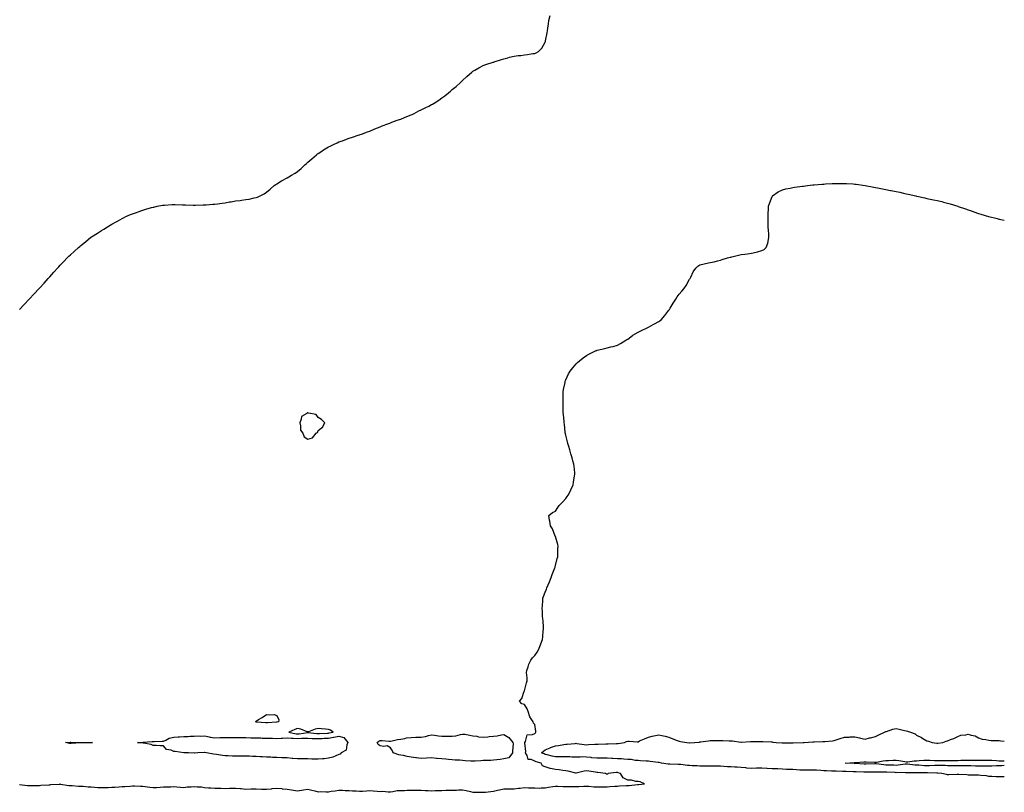
# Model space of a CAD drawing. Units: inches. Extents: x 973763 to 976403, y 7329578 to 7332218.
# Drawn here: x 975449 to 976403, y 7330614 to 7331363 of the extents above; entities that cross this region are included whole.
import ezdxf

# ---------------------------------------------------------------- set-up
doc = ezdxf.new("R2010")
doc.units = ezdxf.units.IN
doc.header["$MEASUREMENT"] = 0
doc.layers.add('Contour_97377329', color=7, linetype='Continuous', true_color=0xb831ba)

msp = doc.modelspace()

# ---------------------------------------------------------------- linework, layer by layer
at = {"layer": 'Contour_97377329'}
for points in [[(975448.53, 7331081.92, 3283), (975453.29, 7331086.68, 3283), (975458.05, 7331091.92, 3283), (975462.99, 7331096.97, 3283), (975467.43, 7331101.92, 3283), (975467.75, 7331102.22, 3283), (975468.05, 7331102.55, 3283), (975472.5, 7331107.47, 3283), (975476.46, 7331111.92, 3283), (975477.26, 7331112.72, 3283), (975478.05, 7331113.59, 3283), (975482.02, 7331117.95, 3283), (975485.37, 7331121.92, 3283), (975486.69, 7331123.28, 3283), (975488.05, 7331124.76, 3283), (975491.54, 7331128.44, 3283), (975494.78, 7331131.92, 3283), (975496.5, 7331133.48, 3283), (975498.05, 7331134.94, 3283), (975501.78, 7331138.19, 3283), (975505.83, 7331141.92, 3283), (975507.01, 7331142.96, 3283), (975508.05, 7331143.94, 3283), (975512.51, 7331147.46, 3283), (975517.85, 7331151.92, 3283), (975517.96, 7331152.01, 3283), (975518.05, 7331152.08, 3283), (975518.49, 7331152.35, 3283), (975524.13, 7331155.84, 3283), (975528.05, 7331158.53, 3283), (975530.24, 7331159.73, 3283), (975533.87, 7331161.92, 3283), (975536.53, 7331163.44, 3283), (975538.05, 7331164.42, 3283), (975542.93, 7331167.04, 3283), (975543.51, 7331167.37, 3283), (975548.05, 7331170.04, 3283), (975549.28, 7331170.68, 3283), (975551.68, 7331171.92, 3283), (975556.11, 7331173.86, 3283), (975558.05, 7331174.63, 3283), (975562.12, 7331175.99, 3283), (975563.5, 7331176.47, 3283), (975568.05, 7331178.01, 3283), (975571.01, 7331178.97, 3283), (975576.72, 7331180.59, 3283), (975578.05, 7331180.98, 3283), (975578.79, 7331181.18, 3283), (975581.99, 7331181.92, 3283), (975587.15, 7331182.82, 3283), (975588.05, 7331182.94, 3283), (975589.1, 7331182.97, 3283), (975596.46, 7331183.51, 3283), (975598.05, 7331183.54, 3283), (975599.6, 7331183.47, 3283), (975606.54, 7331183.44, 3283), (975608.05, 7331183.37, 3283), (975609.44, 7331183.3, 3283), (975616.85, 7331183.12, 3283), (975618.05, 7331183.05, 3283), (975619.19, 7331183.06, 3283), (975626.79, 7331183.18, 3283), (975628.05, 7331183.18, 3283), (975629.46, 7331183.32, 3283), (975636.16, 7331183.81, 3283), (975638.05, 7331184.01, 3283), (975640.48, 7331184.35, 3283), (975645.09, 7331184.88, 3283), (975648.05, 7331185.39, 3283), (975652.19, 7331186.06, 3283), (975653.68, 7331186.29, 3283), (975658.05, 7331187.06, 3283), (975662.39, 7331187.59, 3283), (975663.94, 7331187.81, 3283), (975668.05, 7331188.35, 3283), (975671.16, 7331188.81, 3283), (975676.14, 7331190, 3283), (975678.05, 7331190.34, 3283), (975679.25, 7331190.72, 3283), (975681.83, 7331191.92, 3283), (975685.88, 7331194.09, 3283), (975688.05, 7331195.6, 3283), (975691.49, 7331198.49, 3283), (975695.43, 7331201.92, 3283), (975696.93, 7331203.04, 3283), (975698.05, 7331203.76, 3283), (975702.56, 7331206.44, 3283), (975703.17, 7331206.8, 3283), (975708.05, 7331209.48, 3283), (975709.62, 7331210.34, 3283), (975712.22, 7331211.92, 3283), (975715.89, 7331214.07, 3283), (975718.05, 7331215.61, 3283), (975721.51, 7331218.47, 3283), (975725.22, 7331221.92, 3283), (975726.69, 7331223.28, 3283), (975728.05, 7331224.58, 3283), (975731.97, 7331228, 3283), (975736.38, 7331231.92, 3283), (975737.33, 7331232.64, 3283), (975738.05, 7331233.2, 3283), (975741.55, 7331235.42, 3283), (975743.37, 7331236.59, 3283), (975748.05, 7331239.55, 3283), (975749.66, 7331240.31, 3283), (975753.05, 7331241.92, 3283), (975756.46, 7331243.51, 3283), (975758.05, 7331244.23, 3283), (975761.62, 7331245.49, 3283), (975763.76, 7331246.21, 3283), (975768.05, 7331247.81, 3283), (975771.21, 7331248.76, 3283), (975776.88, 7331250.74, 3283), (975778.05, 7331251.12, 3283), (975778.64, 7331251.34, 3283), (975780.23, 7331251.92, 3283), (975785.96, 7331254.01, 3283), (975788.05, 7331254.79, 3283), (975793.05, 7331256.92, 3283), (975798.05, 7331258.91, 3283), (975800.09, 7331259.88, 3283), (975805.47, 7331261.92, 3283), (975807.37, 7331262.6, 3283), (975808.05, 7331262.83, 3283), (975809.5, 7331263.36, 3283), (975814.58, 7331265.39, 3283), (975818.05, 7331266.49, 3283), (975821.84, 7331268.13, 3283), (975825.7, 7331269.57, 3283), (975828.05, 7331270.5, 3283), (975829.01, 7331270.96, 3283), (975831.01, 7331271.92, 3283), (975835.68, 7331274.29, 3283), (975838.05, 7331275.37, 3283), (975842.39, 7331277.58, 3283), (975845.25, 7331279.12, 3283), (975848.05, 7331280.61, 3283), (975848.93, 7331281.05, 3283), (975850.4, 7331281.92, 3283), (975855.05, 7331284.91, 3283), (975858.05, 7331287.06, 3283), (975860.92, 7331289.05, 3283), (975864.47, 7331291.92, 3283), (975866.38, 7331293.59, 3283), (975868.05, 7331295.06, 3283), (975871.8, 7331298.17, 3283), (975876.13, 7331301.92, 3283), (975877.11, 7331302.85, 3283), (975878.05, 7331303.75, 3283), (975882.26, 7331307.71, 3283), (975886.94, 7331311.92, 3283), (975887.55, 7331312.42, 3283), (975888.05, 7331312.75, 3283), (975889.99, 7331313.86, 3283), (975893.78, 7331316.19, 3283), (975898.05, 7331318.31, 3283), (975900.6, 7331319.37, 3283), (975907.72, 7331321.59, 3283), (975908.05, 7331321.71, 3283), (975908.21, 7331321.76, 3283), (975908.77, 7331321.92, 3283), (975915.81, 7331324.16, 3283), (975918.05, 7331324.83, 3283), (975922.01, 7331325.87, 3283), (975923.62, 7331326.35, 3283), (975928.05, 7331327.44, 3283), (975932.01, 7331327.96, 3283), (975934.37, 7331328.24, 3283), (975938.05, 7331328.71, 3283), (975940.98, 7331328.99, 3283), (975946.01, 7331329.88, 3283), (975948.05, 7331330.12, 3283), (975949.4, 7331330.57, 3283), (975951.54, 7331331.92, 3283), (975954.79, 7331335.18, 3283), (975958.05, 7331340.91, 3283), (975958.32, 7331341.65, 3283), (975958.4, 7331341.92, 3283), (975958.48, 7331342.35, 3283), (975960.06, 7331349.91, 3283), (975960.42, 7331351.92, 3283), (975960.79, 7331354.66, 3283), (975961.22, 7331358.74, 3283), (975961.68, 7331361.92, 3283), (975963.05, 7331366.92, 3283)], [(975448.74, 7330621.22, 3282), (975456.4, 7330620.27, 3282), (975458.05, 7330620.15, 3282), (975459.84, 7330620.14, 3282), (975466.48, 7330620.35, 3282), (975468.05, 7330620.33, 3282), (975469.47, 7330620.51, 3282), (975477.09, 7330620.96, 3282), (975478.05, 7330621.08, 3282), (975478.85, 7330621.12, 3282), (975487.86, 7330621.74, 3282), (975488.05, 7330621.75, 3282), (975488.24, 7330621.73, 3282), (975496.47, 7330620.34, 3282), (975498.05, 7330620.24, 3282), (975499.84, 7330620.13, 3282), (975505.87, 7330619.75, 3282), (975508.05, 7330619.62, 3282), (975510.45, 7330619.52, 3282), (975515.22, 7330619.09, 3282), (975518.05, 7330618.98, 3282), (975521.19, 7330618.78, 3282), (975524.6, 7330618.47, 3282), (975528.05, 7330618.26, 3282), (975531.62, 7330618.35, 3282), (975534.57, 7330618.44, 3282), (975538.05, 7330618.53, 3282), (975541.18, 7330618.79, 3282), (975545.08, 7330618.96, 3282), (975548.05, 7330619.18, 3282), (975550.59, 7330619.39, 3282), (975555.9, 7330619.77, 3282), (975558.05, 7330619.95, 3282), (975560, 7330619.97, 3282), (975565.91, 7330619.78, 3282), (975568.05, 7330619.8, 3282), (975570.48, 7330619.48, 3282), (975574.88, 7330618.75, 3282), (975578.05, 7330618.38, 3282), (975581.52, 7330618.46, 3282), (975584.92, 7330618.8, 3282), (975588.05, 7330618.88, 3282), (975590.93, 7330619.03, 3282), (975595.17, 7330619.04, 3282), (975598.05, 7330619.19, 3282), (975601.08, 7330618.89, 3282), (975604.67, 7330618.54, 3282), (975608.05, 7330618.21, 3282), (975611.13, 7330618.84, 3282), (975615.15, 7330619.01, 3282), (975618.05, 7330619.47, 3282), (975620.92, 7330619.05, 3282), (975624.99, 7330618.86, 3282), (975628.05, 7330618.3, 3282), (975631.84, 7330618.13, 3282), (975634.07, 7330617.93, 3282), (975638.05, 7330617.77, 3282), (975642.38, 7330617.59, 3282), (975643.7, 7330617.57, 3282), (975648.05, 7330617.38, 3282), (975652.3, 7330617.67, 3282), (975653.74, 7330617.62, 3282), (975658.05, 7330617.86, 3282), (975662.55, 7330617.41, 3282), (975663.47, 7330617.34, 3282), (975668.05, 7330616.88, 3282), (975673.05, 7330616.92, 3282), (975678.05, 7330616.97, 3282), (975683.01, 7330616.88, 3282), (975683.09, 7330616.88, 3282), (975688.05, 7330616.79, 3282), (975692.78, 7330617.19, 3282), (975693.38, 7330617.26, 3282), (975698.05, 7330617.67, 3282), (975702.73, 7330617.24, 3282), (975703.32, 7330617.19, 3282), (975708.05, 7330616.75, 3282), (975712.35, 7330616.22, 3282), (975714.13, 7330615.84, 3282), (975718.05, 7330615.27, 3282), (975721.98, 7330615.85, 3282), (975723.79, 7330616.18, 3282), (975728.05, 7330616.75, 3282), (975732.04, 7330615.91, 3282), (975734.92, 7330615.05, 3282), (975738.05, 7330614.28, 3282), (975740.55, 7330614.42, 3282), (975745.84, 7330614.12, 3282), (975748.05, 7330614.28, 3282), (975750.82, 7330614.69, 3282), (975754.71, 7330615.26, 3282), (975758.05, 7330615.76, 3282), (975761.79, 7330615.66, 3282), (975764.39, 7330615.58, 3282), (975768.05, 7330615.48, 3282), (975771.28, 7330615.15, 3282), (975775, 7330614.97, 3282), (975778.05, 7330614.68, 3282), (975781, 7330614.87, 3282), (975784.79, 7330615.18, 3282), (975788.05, 7330615.37, 3282), (975791.35, 7330615.22, 3282), (975795.21, 7330614.76, 3282), (975798.05, 7330614.61, 3282), (975800.78, 7330614.65, 3282), (975805.81, 7330614.16, 3282), (975808.05, 7330614.21, 3282), (975810.57, 7330614.43, 3282), (975814.61, 7330615.36, 3282), (975818.05, 7330615.59, 3282), (975821.73, 7330615.6, 3282), (975824.33, 7330615.65, 3282), (975828.05, 7330615.65, 3282), (975831.84, 7330615.71, 3282), (975834.35, 7330615.62, 3282), (975838.05, 7330615.67, 3282), (975841.73, 7330615.6, 3282), (975844.63, 7330615.34, 3282), (975848.05, 7330615.26, 3282), (975851.47, 7330615.34, 3282), (975854.5, 7330615.48, 3282), (975858.05, 7330615.56, 3282), (975861.79, 7330615.67, 3282), (975864.24, 7330615.72, 3282), (975868.05, 7330615.83, 3282), (975872.04, 7330615.92, 3282), (975874.02, 7330615.95, 3282), (975878.05, 7330616.04, 3282), (975881.65, 7330615.52, 3282), (975885.6, 7330614.37, 3282), (975888.05, 7330613.92, 3282), (975889.95, 7330613.82, 3282), (975896.2, 7330613.77, 3282), (975898.05, 7330613.68, 3282), (975900.09, 7330613.96, 3282), (975905.5, 7330614.46, 3282), (975908.05, 7330614.85, 3282), (975911.87, 7330615.74, 3282), (975913.82, 7330616.15, 3282), (975918.05, 7330617.21, 3282), (975922.83, 7330617.14, 3282), (975923.25, 7330617.12, 3282), (975928.05, 7330617.06, 3282), (975932.15, 7330617.82, 3282), (975933.95, 7330617.82, 3282), (975938.05, 7330618.37, 3282), (975941.82, 7330618.15, 3282), (975944.26, 7330618.13, 3282), (975948.05, 7330617.87, 3282), (975952.19, 7330617.77, 3282), (975954.23, 7330618.1, 3282), (975958.05, 7330617.98, 3282), (975961.16, 7330618.82, 3282), (975965.37, 7330619.24, 3282), (975968.05, 7330619.8, 3282), (975970.2, 7330619.78, 3282), (975975.5, 7330619.37, 3282), (975978.05, 7330619.35, 3282), (975980.7, 7330619.27, 3282), (975985.51, 7330619.39, 3282), (975988.05, 7330619.3, 3282), (975990.59, 7330619.38, 3282), (975995.67, 7330619.53, 3282), (975998.05, 7330619.61, 3282), (976000.45, 7330619.52, 3282), (976005.15, 7330619.01, 3282), (976008.05, 7330618.92, 3282), (976011.01, 7330618.97, 3282), (976015.12, 7330618.99, 3282), (976018.05, 7330619.03, 3282), (976020.67, 7330619.3, 3282), (976025.67, 7330619.54, 3282), (976028.05, 7330619.76, 3282), (976029.96, 7330620.01, 3282), (976036.4, 7330620.27, 3282), (976038.05, 7330620.45, 3282), (976039.54, 7330620.43, 3282), (976047.47, 7330621.35, 3282), (976048.05, 7330621.33, 3282), (976048.6, 7330621.37, 3282), (976054.37, 7330621.92, 3282), (976050, 7330623.87, 3282), (976048.05, 7330624.21, 3282), (976045.86, 7330624.11, 3282), (976041.65, 7330625.52, 3282), (976038.05, 7330625.43, 3282), (976033.74, 7330627.61, 3282), (976030.99, 7330631.92, 3282), (976028.85, 7330632.72, 3282), (976028.05, 7330632.96, 3282), (976027, 7330632.97, 3282), (976019.2, 7330631.92, 3282), (976018.58, 7330631.4, 3282), (976018.05, 7330631.3, 3282), (976017.54, 7330631.42, 3282), (976016.68, 7330631.92, 3282), (976009.01, 7330632.88, 3282), (976008.05, 7330632.95, 3282), (976006.89, 7330633.09, 3282), (976000.25, 7330634.12, 3282), (975998.05, 7330634.37, 3282), (975995.73, 7330634.24, 3282), (975988.24, 7330632.11, 3282), (975988.05, 7330632.09, 3282), (975987.84, 7330632.13, 3282), (975980.38, 7330634.26, 3282), (975978.05, 7330634.6, 3282), (975975.03, 7330634.94, 3282), (975971.72, 7330635.59, 3282), (975968.05, 7330635.93, 3282), (975963.14, 7330636.83, 3282), (975962.94, 7330636.82, 3282), (975958.05, 7330638.45, 3282), (975955.63, 7330639.5, 3282), (975954.3, 7330641.92, 3282), (975949.45, 7330643.31, 3282), (975948.05, 7330643.86, 3282), (975944.57, 7330645.4, 3282), (975941.49, 7330645.36, 3282), (975940.6, 7330649.37, 3282), (975939.04, 7330651.92, 3282), (975939.33, 7330653.19, 3282), (975938.26, 7330661.71, 3282), (975938.4, 7330661.92, 3282), (975938.97, 7330662.84, 3282), (975940.7, 7330669.27, 3282), (975945.72, 7330669.59, 3282), (975948.05, 7330670.69, 3282), (975948.62, 7330671.36, 3282), (975949, 7330671.92, 3282), (975948.99, 7330672.86, 3282), (975948.05, 7330679.4, 3282), (975946.7, 7330680.57, 3282), (975946.41, 7330681.92, 3282), (975943.05, 7330686.92, 3282), (975941.53, 7330691.92, 3282), (975940.64, 7330694.5, 3282), (975938.05, 7330698.86, 3282), (975935.47, 7330699.34, 3282), (975933.12, 7330701.92, 3282), (975935.41, 7330704.56, 3282), (975937.82, 7330711.69, 3282), (975937.93, 7330711.92, 3282), (975937.97, 7330712, 3282), (975938.05, 7330712.21, 3282), (975940.07, 7330719.9, 3282), (975940.56, 7330721.92, 3282), (975940.69, 7330724.56, 3282), (975940.07, 7330729.9, 3282), (975940.22, 7330731.92, 3282), (975941.49, 7330735.35, 3282), (975942.17, 7330737.8, 3282), (975944.19, 7330741.92, 3282), (975945.94, 7330744.03, 3282), (975948.05, 7330746.39, 3282), (975950.26, 7330749.71, 3282), (975951.61, 7330751.92, 3282), (975953.44, 7330756.53, 3282), (975953.82, 7330757.69, 3282), (975955.37, 7330761.92, 3282), (975955.65, 7330764.32, 3282), (975956.26, 7330770.13, 3282), (975956.46, 7330771.92, 3282), (975956.31, 7330773.65, 3282), (975955.97, 7330779.84, 3282), (975955.77, 7330781.92, 3282), (975955.57, 7330784.4, 3282), (975955.44, 7330789.31, 3282), (975955.21, 7330791.92, 3282), (975955.33, 7330794.64, 3282), (975955.82, 7330799.69, 3282), (975955.93, 7330801.92, 3282), (975956.45, 7330803.53, 3282), (975958.05, 7330807.69, 3282), (975959.22, 7330810.75, 3282), (975959.63, 7330811.92, 3282), (975960.83, 7330814.71, 3282), (975962.2, 7330817.77, 3282), (975963.86, 7330821.92, 3282), (975964.98, 7330824.99, 3282), (975967.45, 7330831.32, 3282), (975967.68, 7330831.92, 3282), (975967.72, 7330832.25, 3282), (975968.05, 7330833.6, 3282), (975969.67, 7330840.3, 3282), (975970.2, 7330841.92, 3282), (975970.36, 7330844.23, 3282), (975970.28, 7330849.69, 3282), (975970.5, 7330851.92, 3282), (975970.21, 7330854.08, 3282), (975968.05, 7330861.64, 3282), (975967.98, 7330861.86, 3282), (975967.95, 7330861.92, 3282), (975967.87, 7330862.1, 3282), (975965.27, 7330869.13, 3282), (975963.26, 7330871.92, 3282), (975962.74, 7330876.6, 3282), (975962.27, 7330877.7, 3282), (975961.47, 7330881.92, 3282), (975965.09, 7330884.87, 3282), (975968.05, 7330886.44, 3282), (975970.26, 7330889.72, 3282), (975971.65, 7330891.92, 3282), (975974.87, 7330895.1, 3282), (975978.05, 7330898.47, 3282), (975979.47, 7330900.51, 3282), (975980.31, 7330901.92, 3282), (975982.81, 7330906.68, 3282), (975982.98, 7330906.99, 3282), (975985.26, 7330911.92, 3282), (975985.67, 7330914.3, 3282), (975986.58, 7330920.45, 3282), (975986.82, 7330921.92, 3282), (975986.65, 7330923.32, 3282), (975986, 7330929.87, 3282), (975985.75, 7330931.92, 3282), (975984.91, 7330935.07, 3282), (975984.21, 7330938.08, 3282), (975983.09, 7330941.92, 3282), (975982.01, 7330945.88, 3282), (975981.04, 7330948.93, 3282), (975980.18, 7330951.92, 3282), (975979.78, 7330953.65, 3282), (975978.05, 7330960.05, 3282), (975977.66, 7330961.53, 3282), (975977.55, 7330961.92, 3282), (975977.49, 7330962.48, 3282), (975976.64, 7330970.52, 3282), (975976.48, 7330971.92, 3282), (975976.32, 7330973.65, 3282), (975975.76, 7330979.63, 3282), (975975.55, 7330981.92, 3282), (975975.48, 7330984.48, 3282), (975975.4, 7330989.27, 3282), (975975.34, 7330991.92, 3282), (975975.34, 7330994.63, 3282), (975975.48, 7330999.35, 3282), (975975.52, 7331001.92, 3282), (975975.79, 7331004.18, 3282), (975977.3, 7331011.17, 3282), (975977.41, 7331011.92, 3282), (975977.53, 7331012.43, 3282), (975978.05, 7331013.74, 3282), (975980.62, 7331019.35, 3282), (975982.24, 7331021.92, 3282), (975984.76, 7331025.21, 3282), (975988.05, 7331029, 3282), (975989.55, 7331030.42, 3282), (975991.24, 7331031.92, 3282), (975994.99, 7331034.98, 3282), (975998.05, 7331037.2, 3282), (976001.16, 7331038.81, 3282), (976007.56, 7331041.92, 3282), (976007.88, 7331042.08, 3282), (976008.05, 7331042.15, 3282), (976008.35, 7331042.23, 3282), (976015.85, 7331044.12, 3282), (976018.05, 7331044.67, 3282), (976021.72, 7331045.59, 3282), (976023.93, 7331046.04, 3282), (976028.05, 7331047.27, 3282), (976031.06, 7331048.91, 3282), (976036.2, 7331051.92, 3282), (976037.33, 7331052.64, 3282), (976038.05, 7331053.07, 3282), (976042.67, 7331056.53, 3282), (976043.1, 7331056.87, 3282), (976048.05, 7331059.85, 3282), (976049.36, 7331060.61, 3282), (976052.18, 7331061.92, 3282), (976056.13, 7331063.85, 3282), (976058.05, 7331064.66, 3282), (976062.76, 7331067.21, 3282), (976064.05, 7331067.92, 3282), (976068.05, 7331070.09, 3282), (976069.12, 7331070.85, 3282), (976070.5, 7331071.92, 3282), (976074.03, 7331075.94, 3282), (976078.05, 7331081.29, 3282), (976078.32, 7331081.65, 3282), (976078.54, 7331081.92, 3282), (976079.3, 7331083.17, 3282), (976082.1, 7331087.87, 3282), (976084.65, 7331091.92, 3282), (976086.01, 7331093.96, 3282), (976088.05, 7331096.77, 3282), (976090.48, 7331099.49, 3282), (976092.42, 7331101.92, 3282), (976094.74, 7331105.23, 3282), (976098.05, 7331111.1, 3282), (976098.39, 7331111.58, 3282), (976098.58, 7331111.92, 3282), (976099.16, 7331113.03, 3282), (976101.59, 7331118.38, 3282), (976103.91, 7331121.92, 3282), (976106.12, 7331123.85, 3282), (976108.05, 7331125.04, 3282), (976112.19, 7331126.06, 3282), (976113.5, 7331126.48, 3282), (976118.05, 7331127.29, 3282), (976121.84, 7331128.13, 3282), (976124.99, 7331128.86, 3282), (976128.05, 7331129.63, 3282), (976129.74, 7331130.23, 3282), (976134.72, 7331131.92, 3282), (976137.35, 7331132.62, 3282), (976138.05, 7331132.71, 3282), (976139.02, 7331132.89, 3282), (976145.33, 7331134.64, 3282), (976148.05, 7331135.01, 3282), (976151.62, 7331135.49, 3282), (976154.14, 7331135.83, 3282), (976158.05, 7331136.33, 3282), (976162.68, 7331137.29, 3282), (976163.9, 7331137.77, 3282), (976168.05, 7331138.94, 3282), (976170.15, 7331139.83, 3282), (976172.29, 7331141.92, 3282), (976173.91, 7331146.06, 3282), (976174, 7331147.87, 3282), (976174.95, 7331151.92, 3282), (976174.69, 7331155.28, 3282), (976174.51, 7331158.38, 3282), (976174.29, 7331161.92, 3282), (976174.1, 7331165.87, 3282), (976174.17, 7331168.04, 3282), (976174.02, 7331171.92, 3282), (976174.17, 7331175.8, 3282), (976174.39, 7331178.26, 3282), (976174.54, 7331181.92, 3282), (976175.35, 7331184.62, 3282), (976178.05, 7331191.46, 3282), (976178.2, 7331191.77, 3282), (976178.3, 7331191.92, 3282), (976183.97, 7331196.01, 3282), (976188.05, 7331197.86, 3282), (976191.22, 7331198.75, 3282), (976195.64, 7331199.51, 3282), (976198.05, 7331200.08, 3282), (976199.64, 7331200.33, 3282), (976207.4, 7331201.27, 3282), (976208.05, 7331201.36, 3282), (976208.55, 7331201.43, 3282), (976212.34, 7331201.92, 3282), (976217.42, 7331202.55, 3282), (976218.05, 7331202.63, 3282), (976218.84, 7331202.71, 3282), (976226.64, 7331203.33, 3282), (976228.05, 7331203.46, 3282), (976229.67, 7331203.54, 3282), (976236.15, 7331203.82, 3282), (976238.05, 7331203.95, 3282), (976240.1, 7331203.97, 3282), (976248.05, 7331203.97, 3282), (976249.95, 7331203.82, 3282), (976256.43, 7331203.54, 3282), (976258.05, 7331203.43, 3282), (976259.34, 7331203.21, 3282), (976268.05, 7331201.92, 3282), (976276.57, 7331200.44, 3282), (976278.05, 7331200.25, 3282), (976280.16, 7331199.81, 3282), (976284.85, 7331198.72, 3282), (976288.05, 7331198.14, 3282), (976292.67, 7331197.3, 3282), (976293.3, 7331197.17, 3282), (976298.05, 7331196.29, 3282), (976301.64, 7331195.51, 3282), (976305.29, 7331194.68, 3282), (976308.05, 7331194.07, 3282), (976309.85, 7331193.72, 3282), (976317.39, 7331191.92, 3282), (976317.92, 7331191.79, 3282), (976318.05, 7331191.77, 3282), (976318.25, 7331191.72, 3282), (976326.07, 7331189.94, 3282), (976328.05, 7331189.48, 3282), (976331.17, 7331188.8, 3282), (976334.3, 7331188.17, 3282), (976338.05, 7331187.39, 3282), (976342.5, 7331186.37, 3282), (976344.01, 7331185.96, 3282), (976348.05, 7331184.94, 3282), (976350.44, 7331184.31, 3282), (976357.87, 7331181.92, 3282), (976358.01, 7331181.88, 3282), (976358.14, 7331181.83, 3282), (976365.48, 7331179.35, 3282), (976368.05, 7331178.38, 3282), (976372.86, 7331176.73, 3282), (976373.47, 7331176.51, 3282), (976378.05, 7331174.85, 3282), (976380.34, 7331174.21, 3282), (976387.83, 7331171.92, 3282), (976388.05, 7331171.85, 3282), (976388.14, 7331171.83, 3282), (976396.09, 7331169.95, 3282), (976398.05, 7331169.45, 3282), (976401.17, 7331168.8, 3282), (976403, 7331168.43, 3282)], [(976403, 7330628.66, 3281), (976401.21, 7330628.76, 3281), (976398.05, 7330628.77, 3281), (976394.95, 7330628.82, 3281), (976390.92, 7330629.05, 3281), (976388.05, 7330629.1, 3281), (976385.75, 7330629.62, 3281), (976380.12, 7330629.85, 3281), (976378.05, 7330630.2, 3281), (976376.28, 7330630.16, 3281), (976369.53, 7330630.44, 3281), (976368.05, 7330630.4, 3281), (976366.64, 7330630.52, 3281), (976359.02, 7330630.96, 3281), (976358.05, 7330631.04, 3281), (976357.19, 7330631.07, 3281), (976349.29, 7330630.67, 3281), (976348.05, 7330630.71, 3281), (976346.99, 7330630.86, 3281), (976342.47, 7330631.92, 3281), (976338.46, 7330632.33, 3281), (976338.05, 7330632.34, 3281), (976337.63, 7330632.34, 3281), (976328.64, 7330632.51, 3281), (976328.05, 7330632.51, 3281), (976327.44, 7330632.53, 3281), (976318.64, 7330632.51, 3281), (976318.05, 7330632.53, 3281), (976317.4, 7330632.57, 3281), (976308.75, 7330632.63, 3281), (976308.05, 7330632.68, 3281), (976307.35, 7330632.63, 3281), (976298.9, 7330632.77, 3281), (976298.05, 7330632.72, 3281), (976297.22, 7330632.75, 3281), (976289.23, 7330633.1, 3281), (976288.05, 7330633.14, 3281), (976286.75, 7330633.22, 3281), (976279.33, 7330633.2, 3281), (976278.05, 7330633.29, 3281), (976276.7, 7330633.27, 3281), (976269.35, 7330633.22, 3281), (976268.05, 7330633.2, 3281), (976266.72, 7330633.24, 3281), (976259.59, 7330633.46, 3281), (976258.05, 7330633.52, 3281), (976256.4, 7330633.58, 3281), (976249.87, 7330633.74, 3281), (976248.05, 7330633.8, 3281), (976246.1, 7330633.88, 3281), (976240.2, 7330634.07, 3281), (976238.05, 7330634.16, 3281), (976235.68, 7330634.3, 3281), (976230.57, 7330634.44, 3281), (976228.05, 7330634.6, 3281), (976225.16, 7330634.82, 3281), (976221.16, 7330635.03, 3281), (976218.05, 7330635.27, 3281), (976214.85, 7330635.13, 3281), (976211.26, 7330635.13, 3281), (976208.05, 7330635, 3281), (976204.74, 7330635.23, 3281), (976201.54, 7330635.41, 3281), (976198.05, 7330635.65, 3281), (976194.13, 7330635.83, 3281), (976192.03, 7330635.9, 3281), (976188.05, 7330636.09, 3281), (976183.65, 7330636.32, 3281), (976182.49, 7330636.36, 3281), (976178.05, 7330636.6, 3281), (976173.1, 7330636.87, 3281), (976173, 7330636.87, 3281), (976168.05, 7330637.16, 3281), (976163.15, 7330637.02, 3281), (976162.96, 7330637, 3281), (976158.05, 7330636.87, 3281), (976153.36, 7330637.23, 3281), (976152.62, 7330637.35, 3281), (976148.05, 7330637.76, 3281), (976144.1, 7330637.97, 3281), (976141.86, 7330638.11, 3281), (976138.05, 7330638.33, 3281), (976134.65, 7330638.53, 3281), (976131.2, 7330638.77, 3281), (976128.05, 7330638.95, 3281), (976125.15, 7330639.01, 3281), (976120.95, 7330639.02, 3281), (976118.05, 7330639.08, 3281), (976115.25, 7330639.12, 3281), (976110.81, 7330639.16, 3281), (976108.05, 7330639.19, 3281), (976105.43, 7330639.3, 3281), (976100.45, 7330639.51, 3281), (976098.05, 7330639.62, 3281), (976095.93, 7330639.8, 3281), (976089.38, 7330640.59, 3281), (976088.05, 7330640.71, 3281), (976086.89, 7330640.76, 3281), (976078.96, 7330641.02, 3281), (976078.05, 7330641.05, 3281), (976077.26, 7330641.13, 3281), (976070.93, 7330641.92, 3281), (976068.57, 7330642.44, 3281), (976068.05, 7330642.47, 3281), (976067.43, 7330642.54, 3281), (976059.83, 7330643.7, 3281), (976058.05, 7330643.88, 3281), (976055.92, 7330644.04, 3281), (976050.49, 7330644.36, 3281), (976048.05, 7330644.56, 3281), (976045.34, 7330644.63, 3281), (976041.54, 7330645.4, 3281), (976038.05, 7330645.46, 3281), (976034.26, 7330645.71, 3281), (976032.16, 7330646.03, 3281), (976028.05, 7330646.25, 3281), (976023.49, 7330646.48, 3281), (976022.67, 7330646.54, 3281), (976018.05, 7330646.76, 3281), (976013.18, 7330646.79, 3281), (976012.92, 7330646.79, 3281), (976008.05, 7330646.82, 3281), (976003.4, 7330647.27, 3281), (976002.56, 7330647.41, 3281), (975998.05, 7330647.91, 3281), (975994.07, 7330647.94, 3281), (975992.13, 7330647.84, 3281), (975988.05, 7330647.87, 3281), (975984.05, 7330647.92, 3281), (975982.04, 7330647.93, 3281), (975978.05, 7330647.96, 3281), (975974.14, 7330648.02, 3281), (975971.9, 7330648.07, 3281), (975968.05, 7330648.12, 3281), (975964.94, 7330648.82, 3281), (975959.91, 7330650.06, 3281), (975958.05, 7330650.49, 3281), (975956.99, 7330650.86, 3281), (975954.53, 7330651.92, 3281), (975956.39, 7330653.58, 3281), (975958.05, 7330654.84, 3281), (975963.02, 7330656.95, 3281), (975963.12, 7330656.98, 3281), (975968.05, 7330658.76, 3281), (975970.89, 7330659.08, 3281), (975976.28, 7330660.15, 3281), (975978.05, 7330660.38, 3281), (975979.51, 7330660.46, 3281), (975987.28, 7330661.15, 3281), (975988.05, 7330661.19, 3281), (975988.9, 7330661.07, 3281), (975996.01, 7330659.88, 3281), (975998.05, 7330659.61, 3281), (975999.99, 7330659.98, 3281), (976006.34, 7330660.21, 3281), (976008.05, 7330660.46, 3281), (976009.49, 7330660.49, 3281), (976016.86, 7330660.73, 3281), (976018.05, 7330660.75, 3281), (976019.17, 7330660.8, 3281), (976027.19, 7330661.06, 3281), (976028.05, 7330661.09, 3281), (976028.85, 7330661.11, 3281), (976034.89, 7330661.92, 3281), (976036.95, 7330663.02, 3281), (976038.05, 7330663.14, 3281), (976039.32, 7330663.19, 3281), (976047.24, 7330662.73, 3281), (976048.05, 7330662.77, 3281), (976049.57, 7330663.45, 3281), (976054.31, 7330665.66, 3281), (976058.05, 7330667.17, 3281), (976061.89, 7330668.09, 3281), (976064.92, 7330668.79, 3281), (976068.05, 7330669.52, 3281), (976071.2, 7330668.77, 3281), (976074.24, 7330668.11, 3281), (976078.05, 7330667.14, 3281), (976081.74, 7330665.61, 3281), (976085.97, 7330664, 3281), (976088.05, 7330663.17, 3281), (976089.1, 7330662.98, 3281), (976095.37, 7330661.92, 3281), (976097.89, 7330661.76, 3281), (976098.05, 7330661.75, 3281), (976098.22, 7330661.75, 3281), (976102.64, 7330661.92, 3281), (976107.56, 7330662.41, 3281), (976108.05, 7330662.47, 3281), (976108.68, 7330662.55, 3281), (976116.42, 7330663.56, 3281), (976118.05, 7330663.78, 3281), (976120.01, 7330663.88, 3281), (976126.01, 7330663.97, 3281), (976128.05, 7330664.08, 3281), (976130.18, 7330664.05, 3281), (976136.33, 7330663.64, 3281), (976138.05, 7330663.6, 3281), (976139.61, 7330663.48, 3281), (976147.66, 7330662.31, 3281), (976148.05, 7330662.28, 3281), (976148.41, 7330662.28, 3281), (976157.14, 7330662.83, 3281), (976158.05, 7330662.84, 3281), (976158.98, 7330662.84, 3281), (976167.05, 7330662.91, 3281), (976168.05, 7330662.92, 3281), (976169, 7330662.87, 3281), (976177.43, 7330662.53, 3281), (976178.05, 7330662.5, 3281), (976178.58, 7330662.45, 3281), (976181.77, 7330661.92, 3281), (976187.66, 7330661.53, 3281), (976188.05, 7330661.52, 3281), (976188.46, 7330661.51, 3281), (976197.73, 7330661.6, 3281), (976198.05, 7330661.58, 3281), (976198.4, 7330661.56, 3281), (976208.01, 7330661.88, 3281), (976208.05, 7330661.88, 3281), (976208.1, 7330661.88, 3281), (976209.16, 7330661.92, 3281), (976217.39, 7330662.58, 3281), (976218.05, 7330662.64, 3281), (976218.8, 7330662.67, 3281), (976227.08, 7330662.88, 3281), (976228.05, 7330662.93, 3281), (976229.21, 7330663.08, 3281), (976236.37, 7330663.6, 3281), (976238.05, 7330663.86, 3281), (976240.93, 7330664.81, 3281), (976244.09, 7330665.89, 3281), (976248.05, 7330667.08, 3281), (976252.72, 7330667.25, 3281), (976253.48, 7330667.35, 3281), (976258.05, 7330667.57, 3281), (976262.6, 7330666.48, 3281), (976263.72, 7330666.24, 3281), (976268.05, 7330665.26, 3281), (976272.47, 7330666.35, 3281), (976273.44, 7330666.53, 3281), (976278.05, 7330667.83, 3281), (976280.75, 7330669.22, 3281), (976287.02, 7330671.92, 3281), (976287.63, 7330672.34, 3281), (976288.05, 7330672.53, 3281), (976288.86, 7330672.73, 3281), (976294.97, 7330675, 3281), (976298.05, 7330675.58, 3281), (976301.19, 7330675.06, 3281), (976306.33, 7330673.64, 3281), (976308.05, 7330673.28, 3281), (976309.18, 7330673.05, 3281), (976312.12, 7330671.92, 3281), (976316.58, 7330670.45, 3281), (976318.05, 7330668.94, 3281), (976322.81, 7330666.68, 3281), (976324.01, 7330665.97, 3281), (976328.05, 7330663.72, 3281), (976329.51, 7330663.38, 3281), (976333.05, 7330661.92, 3281), (976337.48, 7330661.35, 3281), (976338.05, 7330661.15, 3281), (976338.65, 7330661.32, 3281), (976343.45, 7330661.92, 3281), (976346.75, 7330663.21, 3281), (976348.05, 7330663.57, 3281), (976350.89, 7330664.76, 3281), (976353.97, 7330666, 3281), (976358.05, 7330667.86, 3281), (976360.91, 7330669.06, 3281), (976365.66, 7330669.52, 3281), (976368.05, 7330670.18, 3281), (976370.76, 7330669.21, 3281), (976374.65, 7330668.52, 3281), (976378.05, 7330666.46, 3281), (976381.5, 7330665.37, 3281), (976385.09, 7330664.88, 3281), (976388.05, 7330664.18, 3281), (976390.15, 7330664.02, 3281), (976396.03, 7330663.94, 3281), (976398.05, 7330663.84, 3281), (976399.74, 7330663.61, 3281), (976403, 7330663.23, 3281)], [(976403, 7330639.61, 3280), (976400.49, 7330639.47, 3280), (976398.05, 7330639.44, 3280), (976395.49, 7330639.36, 3280), (976390.97, 7330639, 3280), (976388.05, 7330638.92, 3280), (976385.07, 7330638.95, 3280), (976381.02, 7330638.95, 3280), (976378.05, 7330638.98, 3280), (976375.2, 7330639.07, 3280), (976370.69, 7330639.28, 3280), (976368.05, 7330639.37, 3280), (976365.51, 7330639.38, 3280), (976360.66, 7330639.32, 3280), (976358.05, 7330639.33, 3280), (976355.46, 7330639.33, 3280), (976350.52, 7330639.45, 3280), (976348.05, 7330639.45, 3280), (976345.71, 7330639.58, 3280), (976340.42, 7330639.55, 3280), (976338.05, 7330639.66, 3280), (976335.77, 7330639.64, 3280), (976330.52, 7330639.45, 3280), (976328.05, 7330639.43, 3280), (976325.64, 7330639.51, 3280), (976320.06, 7330639.9, 3280), (976318.05, 7330639.98, 3280), (976316.21, 7330640.08, 3280), (976309.03, 7330640.94, 3280), (976308.05, 7330641.01, 3280), (976307.07, 7330640.94, 3280), (976300.01, 7330639.96, 3280), (976298.05, 7330639.84, 3280), (976296.04, 7330639.91, 3280), (976289.92, 7330640.06, 3280), (976288.05, 7330640.12, 3280), (976286.36, 7330640.23, 3280), (976278.69, 7330641.28, 3280), (976278.05, 7330641.32, 3280), (976277.44, 7330641.31, 3280), (976268.87, 7330641.1, 3280), (976268.05, 7330641.09, 3280), (976267.25, 7330641.11, 3280), (976258.5, 7330641.48, 3280), (976258.05, 7330641.49, 3280), (976257.63, 7330641.51, 3280), (976248.76, 7330641.92, 3280), (976257.39, 7330642.58, 3280), (976258.05, 7330642.61, 3280), (976258.75, 7330642.62, 3280), (976266.84, 7330643.14, 3280), (976268.05, 7330643.17, 3280), (976269.27, 7330643.15, 3280), (976277.12, 7330642.85, 3280), (976278.05, 7330642.83, 3280), (976279.09, 7330642.96, 3280), (976285.66, 7330644.31, 3280), (976288.05, 7330644.56, 3280), (976290.74, 7330644.61, 3280), (976295.21, 7330644.76, 3280), (976298.05, 7330644.81, 3280), (976300.78, 7330644.65, 3280), (976306.5, 7330643.47, 3280), (976308.05, 7330643.36, 3280), (976309.46, 7330643.33, 3280), (976315.63, 7330644.34, 3280), (976318.05, 7330644.31, 3280), (976320.55, 7330644.42, 3280), (976325.16, 7330644.81, 3280), (976328.05, 7330644.92, 3280), (976330.91, 7330644.78, 3280), (976335.37, 7330644.6, 3280), (976338.05, 7330644.47, 3280), (976340.65, 7330644.52, 3280), (976345.47, 7330644.5, 3280), (976348.05, 7330644.54, 3280), (976350.68, 7330644.55, 3280), (976355.31, 7330644.67, 3280), (976358.05, 7330644.67, 3280), (976360.88, 7330644.75, 3280), (976365.28, 7330644.69, 3280), (976368.05, 7330644.78, 3280), (976370.87, 7330644.74, 3280), (976375.02, 7330644.95, 3280), (976378.05, 7330644.91, 3280), (976381.02, 7330644.89, 3280), (976385.07, 7330644.89, 3280), (976388.05, 7330644.87, 3280), (976390.87, 7330644.74, 3280), (976395.59, 7330644.38, 3280), (976398.05, 7330644.26, 3280), (976400.33, 7330644.19, 3280), (976403, 7330644.06, 3280)]]:
    msp.add_polyline3d(points, dxfattribs=at)
for points in [[(975728.05, 7330955.94, 3283), (975732.65, 7330957.32, 3283), (975736.04, 7330961.92, 3283), (975737.28, 7330962.69, 3283), (975738.05, 7330964.57, 3283), (975742.29, 7330967.69, 3283), (975744.67, 7330971.92, 3283), (975741.39, 7330975.26, 3283), (975738.05, 7330977.25, 3283), (975736.17, 7330980.04, 3283), (975728.56, 7330981.41, 3283), (975728.05, 7330981.65, 3283), (975726.96, 7330980.83, 3283), (975721.78, 7330978.19, 3283), (975721.67, 7330975.55, 3283), (975720.16, 7330971.92, 3283), (975721.06, 7330968.91, 3283), (975721.06, 7330964.93, 3283), (975723.28, 7330961.92, 3283), (975724.58, 7330958.45, 3283)], [(975698.05, 7330681.6, 3282), (975697.71, 7330681.57, 3282), (975688.84, 7330681.13, 3282), (975688.05, 7330681.07, 3282), (975687.24, 7330681.11, 3282), (975678.17, 7330681.8, 3282), (975678.05, 7330681.81, 3282), (975677.95, 7330681.82, 3282), (975677.67, 7330681.92, 3282), (975677.69, 7330682.28, 3282), (975678.05, 7330682.79, 3282), (975680.38, 7330684.25, 3282), (975683.69, 7330686.28, 3282), (975688.05, 7330689.23, 3282), (975691.31, 7330688.66, 3282), (975695.35, 7330689.22, 3282), (975698.05, 7330688.24, 3282), (975699.95, 7330683.82, 3282), (975699.6, 7330681.92, 3282), (975698.34, 7330681.63, 3282)], [(975748.05, 7330671.11, 3283), (975748.73, 7330671.24, 3283), (975752.47, 7330671.92, 3283), (975749.92, 7330673.8, 3283), (975748.05, 7330674.48, 3283), (975745.21, 7330674.76, 3283), (975741.44, 7330675.3, 3283), (975738.05, 7330675.6, 3283), (975735.14, 7330674.84, 3283), (975728.58, 7330672.45, 3283), (975728.05, 7330672.29, 3283), (975727.57, 7330672.39, 3283), (975721.16, 7330675.03, 3283), (975718.05, 7330675.47, 3283), (975715.34, 7330674.63, 3283), (975709.58, 7330671.92, 3283), (975716.6, 7330670.47, 3283), (975718.05, 7330670.38, 3283), (975719.52, 7330670.44, 3283), (975727.92, 7330671.79, 3283), (975728.05, 7330671.8, 3283), (975728.19, 7330671.79, 3283), (975736.83, 7330670.7, 3283), (975738.05, 7330670.63, 3283), (975739.28, 7330670.68, 3283), (975747.2, 7330671.07, 3283)], [(975758.05, 7330650.22, 3282), (975755.34, 7330649.21, 3282), (975752.37, 7330647.61, 3282), (975748.05, 7330646.68, 3282), (975743.77, 7330646.2, 3282), (975742.36, 7330646.22, 3282), (975738.05, 7330645.84, 3282), (975733.99, 7330645.98, 3282), (975732.06, 7330645.93, 3282), (975728.05, 7330646.09, 3282), (975723.84, 7330646.13, 3282), (975722.3, 7330646.17, 3282), (975718.05, 7330646.21, 3282), (975713.37, 7330646.6, 3282), (975712.73, 7330646.59, 3282), (975708.05, 7330647.05, 3282), (975703.38, 7330647.26, 3282), (975702.72, 7330647.25, 3282), (975698.05, 7330647.43, 3282), (975693.7, 7330647.57, 3282), (975692.32, 7330647.66, 3282), (975688.05, 7330647.8, 3282), (975684.09, 7330647.95, 3282), (975681.74, 7330648.22, 3282), (975678.05, 7330648.38, 3282), (975674.57, 7330648.45, 3282), (975671.4, 7330648.58, 3282), (975668.05, 7330648.63, 3282), (975664.79, 7330648.66, 3282), (975661.27, 7330648.7, 3282), (975658.05, 7330648.72, 3282), (975654.98, 7330648.85, 3282), (975650.91, 7330649.05, 3282), (975648.05, 7330649.18, 3282), (975645.52, 7330649.39, 3282), (975639.63, 7330650.34, 3282), (975636.73, 7330650.61, 3282), (975629.74, 7330651.92, 3282), (975628.26, 7330652.14, 3282), (975628.05, 7330652.16, 3282), (975627.8, 7330652.17, 3282), (975621.48, 7330651.92, 3282), (975618.23, 7330651.75, 3282), (975618.05, 7330651.74, 3282), (975617.87, 7330651.74, 3282), (975612.31, 7330651.92, 3282), (975608.16, 7330652.03, 3282), (975608.05, 7330652.04, 3282), (975607.91, 7330652.05, 3282), (975599.35, 7330653.22, 3282), (975598.05, 7330653.38, 3282), (975595.53, 7330654.43, 3282), (975591.23, 7330655.1, 3282), (975588.05, 7330658.59, 3282), (975584.87, 7330658.74, 3282), (975580.94, 7330659.03, 3282), (975578.05, 7330659.16, 3282), (975576.16, 7330660.02, 3282), (975568.66, 7330661.31, 3282), (975568.05, 7330661.5, 3282), (975567.65, 7330661.52, 3282), (975563, 7330661.92, 3282), (975567.84, 7330662.13, 3282), (975568.05, 7330662.14, 3282), (975568.29, 7330662.16, 3282), (975577.13, 7330662.84, 3282), (975578.05, 7330662.93, 3282), (975579.1, 7330662.97, 3282), (975586.77, 7330663.2, 3282), (975588.05, 7330663.26, 3282), (975590.37, 7330664.24, 3282), (975593.78, 7330666.19, 3282), (975598.05, 7330667.26, 3282), (975602.48, 7330667.49, 3282), (975603.66, 7330667.53, 3282), (975608.05, 7330667.75, 3282), (975612.04, 7330667.93, 3282), (975614.13, 7330668, 3282), (975618.05, 7330668.17, 3282), (975621.68, 7330668.29, 3282), (975624.42, 7330668.28, 3282), (975628.05, 7330668.4, 3282), (975632.4, 7330667.58, 3282), (975633.36, 7330667.24, 3282), (975638.05, 7330666.65, 3282), (975642.84, 7330666.71, 3282), (975643.26, 7330666.71, 3282), (975648.05, 7330666.78, 3282), (975652.95, 7330666.82, 3282), (975653.14, 7330666.83, 3282), (975658.05, 7330666.88, 3282), (975662.96, 7330666.83, 3282), (975663.13, 7330666.84, 3282), (975668.05, 7330666.8, 3282), (975672.78, 7330666.65, 3282), (975673.35, 7330666.62, 3282), (975678.05, 7330666.47, 3282), (975682.49, 7330666.36, 3282), (975683.68, 7330666.29, 3282), (975688.05, 7330666.17, 3282), (975692.2, 7330666.08, 3282), (975693.86, 7330666.1, 3282), (975698.05, 7330666.01, 3282), (975702.36, 7330666.23, 3282), (975703.64, 7330666.33, 3282), (975708.05, 7330666.54, 3282), (975712.31, 7330666.17, 3282), (975713.71, 7330666.26, 3282), (975718.05, 7330665.97, 3282), (975722.28, 7330666.15, 3282), (975723.93, 7330666.05, 3282), (975728.05, 7330666.27, 3282), (975732.13, 7330666, 3282), (975733.97, 7330666, 3282), (975738.05, 7330665.77, 3282), (975742.09, 7330665.96, 3282), (975743.92, 7330666.05, 3282), (975748.05, 7330666.25, 3282), (975752.84, 7330667.13, 3282), (975753.36, 7330667.23, 3282), (975758.05, 7330668.1, 3282), (975762.87, 7330666.74, 3282), (975766.93, 7330661.92, 3282), (975765.99, 7330659.86, 3282), (975765.33, 7330654.64, 3282), (975760.26, 7330651.92, 3282), (975759.28, 7330650.68, 3282)], [(975918.05, 7330646.13, 3282), (975914.35, 7330645.62, 3282), (975911.29, 7330645.16, 3282), (975908.05, 7330644.71, 3282), (975905.4, 7330644.57, 3282), (975900.76, 7330644.63, 3282), (975898.05, 7330644.51, 3282), (975895.65, 7330644.32, 3282), (975890.08, 7330643.95, 3282), (975888.05, 7330643.8, 3282), (975886, 7330643.97, 3282), (975880.4, 7330644.27, 3282), (975878.05, 7330644.48, 3282), (975875.26, 7330644.71, 3282), (975871, 7330644.87, 3282), (975868.05, 7330645.14, 3282), (975864.52, 7330645.45, 3282), (975861.82, 7330645.69, 3282), (975858.05, 7330646.02, 3282), (975853.5, 7330646.47, 3282), (975852.66, 7330646.53, 3282), (975848.05, 7330647.02, 3282), (975843.19, 7330646.78, 3282), (975842.9, 7330646.77, 3282), (975838.05, 7330646.53, 3282), (975833.27, 7330647.15, 3282), (975832.8, 7330647.18, 3282), (975828.05, 7330647.72, 3282), (975824.43, 7330648.29, 3282), (975820.66, 7330649.31, 3282), (975818.05, 7330649.81, 3282), (975816.12, 7330649.98, 3282), (975810.77, 7330651.92, 3282), (975810.05, 7330653.93, 3282), (975808.05, 7330656.76, 3282), (975805.02, 7330658.89, 3282), (975801.86, 7330658.12, 3282), (975798.05, 7330658.87, 3282), (975796.3, 7330660.17, 3282), (975795.4, 7330661.92, 3282), (975796.8, 7330663.17, 3282), (975798.05, 7330664.08, 3282), (975800.19, 7330664.06, 3282), (975806.72, 7330663.25, 3282), (975808.05, 7330663.23, 3282), (975809.66, 7330663.53, 3282), (975815.09, 7330664.88, 3282), (975818.05, 7330665.35, 3282), (975822.13, 7330666.01, 3282), (975823.63, 7330666.35, 3282), (975828.05, 7330666.94, 3282), (975832.85, 7330667.12, 3282), (975833.25, 7330667.12, 3282), (975838.05, 7330667.28, 3282), (975842.01, 7330667.95, 3282), (975845.01, 7330668.88, 3282), (975848.05, 7330669.54, 3282), (975850.85, 7330669.11, 3282), (975854.61, 7330668.48, 3282), (975858.05, 7330667.97, 3282), (975861.98, 7330667.99, 3282), (975864.18, 7330668.05, 3282), (975868.05, 7330668.08, 3282), (975871.49, 7330668.48, 3282), (975876.01, 7330669.88, 3282), (975878.05, 7330670.22, 3282), (975880.07, 7330669.9, 3282), (975885.16, 7330669.03, 3282), (975888.05, 7330668.59, 3282), (975891.76, 7330668.21, 3282), (975893.61, 7330667.48, 3282), (975898.05, 7330667.26, 3282), (975902.42, 7330667.54, 3282), (975903.93, 7330667.8, 3282), (975908.05, 7330668.13, 3282), (975911.48, 7330668.5, 3282), (975915.61, 7330669.48, 3282), (975918.05, 7330669.81, 3282), (975922.96, 7330666.83, 3282), (975926.87, 7330661.92, 3282), (975926.95, 7330660.81, 3282), (975926.34, 7330653.62, 3282), (975926.43, 7330651.92, 3282), (975922.76, 7330647.22, 3282)], [(975518.05, 7330661.73, 3282), (975517.86, 7330661.73, 3282), (975508.22, 7330661.75, 3282), (975507.86, 7330661.74, 3282), (975498.87, 7330661.1, 3282), (975498.05, 7330661.08, 3282), (975497.23, 7330661.1, 3282), (975493.28, 7330661.92, 3282), (975497.64, 7330662.33, 3282), (975498.05, 7330662.36, 3282), (975498.47, 7330662.34, 3282), (975507.96, 7330662.01, 3282), (975508.13, 7330662, 3282), (975517.96, 7330662.01, 3282), (975518.13, 7330662, 3282), (975519.31, 7330661.92, 3282), (975518.24, 7330661.74, 3282)]]:
    msp.add_polyline3d(points, close=True, dxfattribs=at)

doc.saveas('drawing.dxf')
